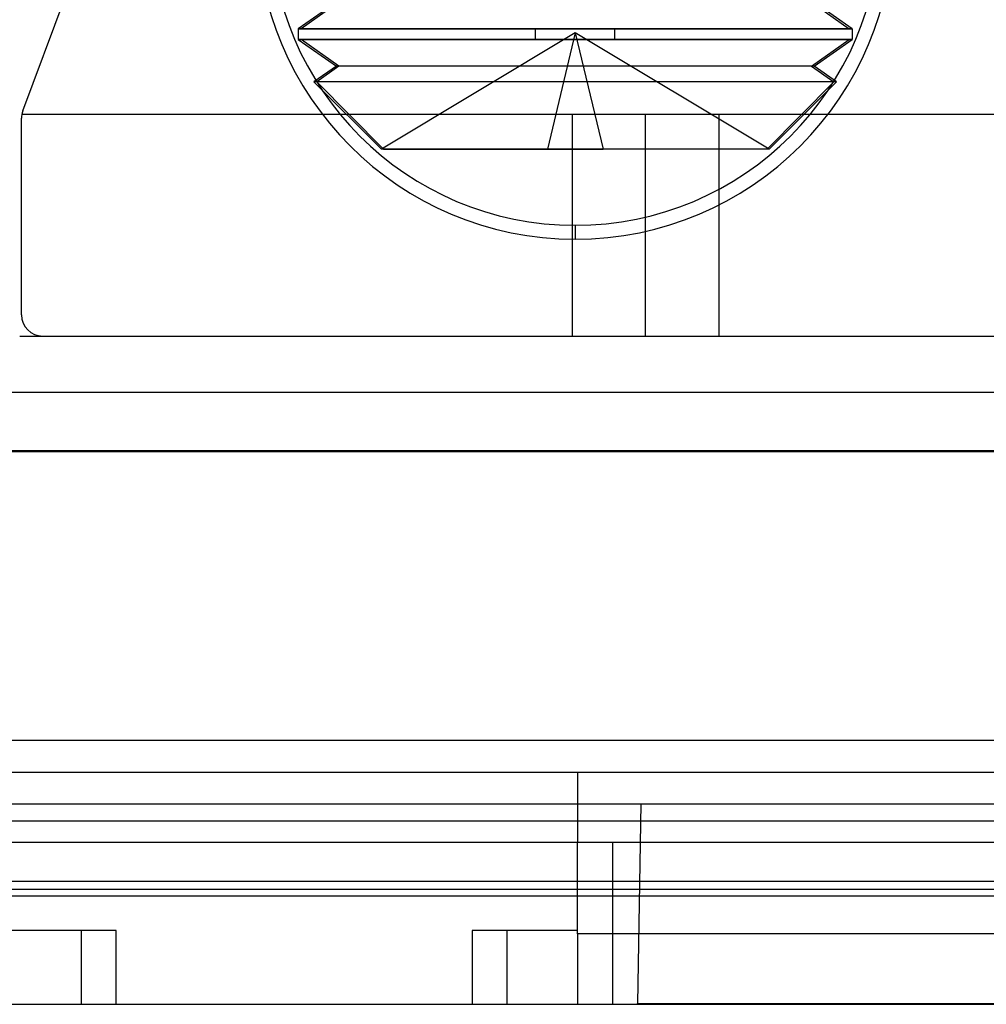
# Model space of a CAD drawing. Units: millimetres. Extents: x -60 to 59, y -19 to 56.
# Drawn here: x -40 to -5, y -19 to 17 of the extents above; entities that cross this region are included whole.
import ezdxf

# ---------------------------------------------------------------- set-up
doc = ezdxf.new("R2010")
doc.units = ezdxf.units.MM
doc.layers.add('MAIN-1', color=7, linetype='Continuous')
doc.layers.add('MAIN-2', color=7, linetype='Continuous')

msp = doc.modelspace()

# ---------------------------------------------------------------- linework, layer by layer
at = {"layer": 'MAIN-1'}
for p, q in [((-46.494, 1.188), (46.494, 1.188)), ((-45.73, 1.162), (45.73, 1.162)), ((59.182, -9.269), (-55.372, -9.269)), ((-55.372, -11.555), (59.182, -11.555)), ((0.519, -12.178), (-52.97, -12.178)), ((-53.086, -18.796), (0.635, -18.796))]:
    msp.add_line(p, q, dxfattribs=at)
at = {"layer": 'MAIN-2'}
for p, q in [((-39.952, 13.463), (-31.349, 36.588)), ((-28.629, 17.394), (-30.003, 16.432)), ((-28.539, 17.394), (-29.899, 16.432)), ((-11.466, 17.394), (-10.106, 16.432)), ((-10.003, 16.432), (-11.377, 17.394)), ((-21.438, 16.432), (-30.003, 16.432)), ((-30.003, 16.432), (-29.899, 16.432)), ((-30.003, 16.432), (-30.003, 16.041)), ((-29.899, 16.432), (-18.567, 16.432)), ((-10.106, 16.432), (-21.438, 16.432)), ((-21.438, 16.041), (-21.438, 16.432)), ((-18.567, 16.041), (-18.567, 16.432)), ((-18.567, 16.432), (-10.003, 16.432)), ((-10.003, 16.432), (-10.106, 16.432)), ((-10.003, 16.432), (-10.003, 16.041)), ((-21.438, 16.041), (-30.003, 16.041)), ((-30.003, 16.041), (-29.899, 16.041)), ((-30.003, 16.041), (-28.629, 15.079)), ((-29.899, 16.041), (-18.567, 16.041)), ((-28.539, 15.079), (-29.899, 16.041)), ((-20.003, 16.285), (-27.003, 12.079)), ((-10.106, 16.041), (-21.438, 16.041)), ((-20.003, 16.285), (-21.008, 12.079)), ((-13.002, 12.079), (-20.003, 16.285)), ((-20.003, 16.285), (-18.997, 12.079)), ((-18.567, 16.041), (-10.003, 16.041)), ((-11.466, 15.079), (-10.106, 16.041)), ((-11.377, 15.079), (-10.003, 16.041)), ((-10.003, 16.041), (-10.106, 16.041)), ((-28.629, 15.079), (-29.437, 14.513)), ((-28.539, 15.079), (-29.339, 14.513)), ((-11.466, 15.079), (-28.629, 15.079)), ((-11.377, 15.079), (-28.539, 15.079)), ((-11.466, 15.079), (-10.666, 14.513)), ((-10.568, 14.513), (-11.377, 15.079)), ((-10.666, 14.513), (-29.437, 14.513)), ((-29.437, 14.513), (-27.003, 12.079)), ((-26.93, 12.079), (-29.339, 14.513)), ((-10.568, 14.513), (-29.339, 14.513)), ((-13.075, 12.079), (-10.666, 14.513)), ((-13.002, 12.079), (-10.568, 14.513)), ((-40, 6.096), (-40, 13.197)), ((-40, 13.197), (-40, 13.197)), ((-39.988, 13.334), (-39.988, 13.334)), ((-28.488, 13.334), (-39.988, 13.334)), ((-39.952, 13.463), (-39.952, 13.463)), ((-39.952, 13.463), (-39.952, 13.463)), ((-27.888, 13.334), (-28.488, 13.334)), ((-27.285, 13.334), (-27.888, 13.334)), ((-26.679, 13.334), (-27.285, 13.334)), ((-26.07, 13.334), (-26.679, 13.334)), ((-25.456, 13.334), (-26.07, 13.334)), ((-24.837, 13.334), (-25.456, 13.334)), ((-24.213, 13.334), (-24.837, 13.334)), ((-23.582, 13.334), (-24.213, 13.334)), ((-22.943, 13.334), (-23.582, 13.334)), ((-22.295, 13.334), (-22.943, 13.334)), ((-21.64, 13.334), (-22.295, 13.334)), ((-20.986, 13.334), (-21.64, 13.334)), ((-20.331, 13.334), (-20.986, 13.334)), ((-19.678, 13.334), (-20.331, 13.334)), ((-20.112, 13.334), (-20.112, 5.334)), ((-19.024, 13.334), (-19.678, 13.334)), ((-18.371, 13.334), (-19.024, 13.334)), ((-17.718, 13.334), (-18.371, 13.334)), ((-17.069, 13.334), (-17.718, 13.334)), ((-17.462, 5.334), (-17.462, 13.334)), ((-17.462, 5.334), (-17.462, 13.334)), ((-16.429, 13.334), (-17.069, 13.334)), ((-15.796, 13.334), (-16.429, 13.334)), ((-15.171, 13.334), (-15.796, 13.334)), ((-14.552, 13.334), (-15.171, 13.334)), ((-14.812, 13.334), (-14.812, 5.334)), ((-13.937, 13.334), (-14.552, 13.334)), ((-13.327, 13.334), (-13.937, 13.334)), ((-12.721, 13.334), (-13.327, 13.334)), ((-12.118, 13.334), (-12.721, 13.334)), ((-11.517, 13.334), (-12.118, 13.334)), ((-2.109, 13.334), (-11.517, 13.334)), ((-21.008, 12.079), (-27.003, 12.079)), ((-26.93, 12.079), (-18.997, 12.079)), ((-13.075, 12.079), (-21.008, 12.079)), ((-13.002, 12.079), (-18.997, 12.079)), ((-20.003, 9.334), (-20.003, 8.834)), ((-20.003, 9.334), (-20.003, 8.834)), ((-40, 6.096), (-40, 6.096)), ((-40.066, 5.334), (40.066, 5.334)), ((-39.238, 5.334), (39.238, 5.334)), ((-39.238, 5.334), (-39.238, 5.334)), ((42.08, 3.302), (-42.08, 3.302)), ((46.494, 1.188), (-46.494, 1.188)), ((-46.946, -10.414), (46.946, -10.414)), ((-40.386, -10.414), (-19.914, -10.414)), ((-19.914, -10.414), (-19.914, -12.954)), ((-17.628, -11.555), (-17.754, -18.767)), ((-17.628, -11.555), (-17.628, -11.555)), ((59.436, -12.954), (-55.626, -12.954)), ((-19.914, -12.954), (-19.914, -12.954)), ((-19.914, -12.954), (-19.914, -12.954)), ((-19.914, -16.256), (-19.914, -12.954)), ((-19.914, -12.954), (-19.914, -12.954)), ((-18.644, -18.796), (-18.644, -12.954)), ((-18.644, -18.796), (-18.644, -12.954)), ((-55.626, -14.351), (59.436, -14.351)), ((-55.626, -14.642), (59.436, -14.642)), ((59.436, -14.896), (-55.626, -14.896)), ((-36.576, -16.129), (-40.386, -16.129)), ((-37.846, -16.129), (-37.846, -18.796)), ((-37.846, -16.129), (-37.846, -16.129)), ((-36.576, -16.129), (-36.576, -16.129)), ((-36.576, -18.796), (-36.576, -16.129)), ((-36.576, -16.129), (-36.576, -16.129)), ((-23.724, -16.129), (-23.724, -16.129)), ((-23.724, -16.129), (-23.724, -18.796)), ((-23.724, -16.129), (-23.724, -16.129)), ((-19.914, -16.129), (-23.724, -16.129)), ((-22.454, -18.796), (-22.454, -16.129)), ((-22.454, -16.129), (-22.454, -16.129)), ((-19.914, -16.129), (-19.914, -16.129)), ((-19.914, -16.129), (-19.914, -16.129)), ((19.914, -16.256), (-19.914, -16.256)), ((-19.914, -16.256), (-19.914, -18.796)), ((-37.846, -18.796), (-37.846, -18.796)), ((-36.576, -18.796), (-36.576, -18.796)), ((-36.576, -18.796), (-36.576, -18.796)), ((-23.724, -18.796), (-23.724, -18.796)), ((-23.724, -18.796), (-23.724, -18.796)), ((-22.454, -18.796), (-22.454, -18.796)), ((-19.914, -18.796), (-19.914, -18.796)), ((-19.914, -18.796), (-19.914, -18.796)), ((-19.914, -18.796), (-19.914, -18.796)), ((-19.914, -18.796), (-19.914, -18.796)), ((-17.754, -18.767), (17.754, -18.767)), ((-17.754, -18.775), (-17.754, -18.767)), ((-17.754, -18.781), (-17.754, -18.775)), ((-17.754, -18.787), (-17.754, -18.781)), ((-17.754, -18.791), (-17.754, -18.787)), ((-17.754, -18.794), (-17.754, -18.791)), ((-17.754, -18.795), (-17.754, -18.794)), ((-17.754, -18.796), (-17.754, -18.795)), ((-17.754, -18.796), (-17.754, -18.796))]:
    msp.add_line(p, q, dxfattribs=at)
for centre, radius, start, end in [((-20.003, 20.334), 11.5, 90, 270), ((-20.003, 20.334), 11.5, 90, 270), ((-20.003, 20.334), 11.5, 270, 90), ((-20.003, 20.334), 11.5, 270, 90), ((-20.003, 20.334), 11, 180, 270), ((-20.003, 20.334), 11, 270, 0), ((-39.238, 13.197), 0.762, 159.593, 180), ((-39.238, 6.096), 0.762, 180, 270)]:
    msp.add_arc(centre, radius, start, end, dxfattribs=at)

doc.saveas('drawing.dxf')
